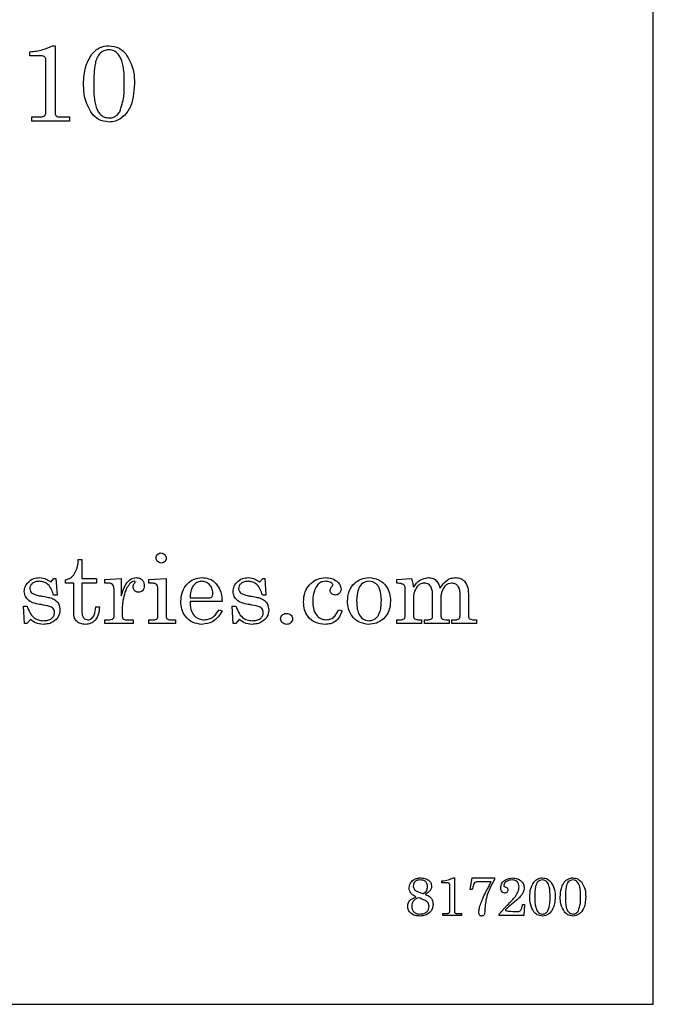
# Model space of a CAD drawing. Units: inches. Extents: x 0.4 to 16.6, y 0.2 to 10.8.
# Drawn here: x 2.9 to 3.1, y 5.1 to 5.4 of the extents above; entities that cross this region are included whole.
import ezdxf

# ---------------------------------------------------------------- set-up
doc = ezdxf.new("R2010")
doc.units = ezdxf.units.IN
doc.header["$MEASUREMENT"] = 0
doc.layers.add('99-LASER', color=7, linetype='Continuous')

msp = doc.modelspace()

# ---------------------------------------------------------------- linework, layer by layer
at = {"layer": '99-LASER'}
for p, q in [((3.06939, 5.09812), (3.06939, 5.75562)), ((2.88013, 5.40008), (2.88093, 5.40008)), ((2.88093, 5.40008), (2.88093, 5.37874)), ((2.87292, 5.39688), (2.87292, 5.39816)), ((2.87666, 5.39688), (2.87292, 5.39688)), ((2.87804, 5.37922), (2.87804, 5.39568)), ((2.87356, 5.37765), (2.87634, 5.37765)), ((2.87356, 5.37637), (2.87356, 5.37765)), ((2.88542, 5.37637), (2.87356, 5.37637)), ((2.88236, 5.37765), (2.88542, 5.37765)), ((2.88542, 5.37765), (2.88542, 5.37637)), ((2.88824, 5.23829), (2.88939, 5.23829)), ((2.88939, 5.23829), (2.88939, 5.23223)), ((2.87956, 5.23114), (2.88057, 5.23223)), ((2.88057, 5.23223), (2.88121, 5.23223)), ((2.88121, 5.23223), (2.8816, 5.22704)), ((2.8842, 5.23079), (2.8842, 5.23188)), ((2.88679, 5.23079), (2.8842, 5.23079)), ((2.88679, 5.22128), (2.88679, 5.23079)), ((2.88939, 5.23223), (2.89401, 5.23223)), ((2.88939, 5.23079), (2.88939, 5.22169)), ((2.89401, 5.23079), (2.88939, 5.23079)), ((2.89401, 5.23223), (2.89401, 5.23079)), ((2.8966, 5.23194), (2.90179, 5.23223)), ((2.8966, 5.23079), (2.8966, 5.23194)), ((2.89782, 5.23079), (2.8966, 5.23079)), ((2.90179, 5.23223), (2.90179, 5.22678)), ((2.91045, 5.23194), (2.91593, 5.23223)), ((2.91045, 5.23079), (2.91045, 5.23194)), ((2.91154, 5.23079), (2.91045, 5.23079)), ((2.91593, 5.23223), (2.91593, 5.22025)), ((2.94533, 5.23114), (2.94634, 5.23223)), ((2.94634, 5.23223), (2.94697, 5.23223)), ((2.94697, 5.23223), (2.94737, 5.22704)), ((2.98862, 5.23194), (2.99324, 5.23223)), ((2.98862, 5.23079), (2.98862, 5.23194)), ((2.8816, 5.22704), (2.88045, 5.22704)), ((2.89949, 5.22017), (2.89949, 5.22888)), ((2.91333, 5.22048), (2.91333, 5.22913)), ((2.94737, 5.22704), (2.94622, 5.22704)), ((2.99122, 5.22028), (2.99122, 5.22922)), ((2.99987, 5.22032), (2.99987, 5.22684)), ((3.00247, 5.22655), (3.00247, 5.22046)), ((3.00853, 5.22046), (3.00853, 5.22749)), ((3.01112, 5.22748), (3.01112, 5.22046)), ((2.87124, 5.2181), (2.87093, 5.22358)), ((2.87093, 5.22358), (2.87208, 5.22358)), ((2.89372, 5.22329), (2.89487, 5.22329)), ((2.90208, 5.22339), (2.90208, 5.22032)), ((2.92343, 5.22617), (2.9295, 5.22617)), ((2.93353, 5.22502), (2.92343, 5.22502)), ((2.9367, 5.22358), (2.93785, 5.22358)), ((2.937, 5.2181), (2.9367, 5.22358)), ((2.99381, 5.22611), (2.99381, 5.22046)), ((2.93257, 5.22242), (2.93353, 5.22203)), ((2.97023, 5.22242), (2.97131, 5.22215)), ((2.87206, 5.2181), (2.87124, 5.2181)), ((2.87318, 5.21933), (2.87206, 5.2181)), ((2.8966, 5.21925), (2.89803, 5.21925)), ((2.8966, 5.2181), (2.8966, 5.21925)), ((2.90554, 5.2181), (2.8966, 5.2181)), ((2.90371, 5.21925), (2.90554, 5.21925)), ((2.90554, 5.21925), (2.90554, 5.2181)), ((2.91045, 5.21925), (2.912, 5.21925)), ((2.91045, 5.2181), (2.91045, 5.21925)), ((2.91881, 5.2181), (2.91045, 5.2181)), ((2.91711, 5.21925), (2.91881, 5.21925)), ((2.91881, 5.21925), (2.91881, 5.2181)), ((2.93783, 5.2181), (2.937, 5.2181)), ((2.93895, 5.21933), (2.93783, 5.2181)), ((2.98862, 5.21925), (2.98982, 5.21925)), ((2.98862, 5.2181), (2.98862, 5.21925)), ((2.99641, 5.2181), (2.98862, 5.2181)), ((2.99559, 5.21925), (2.99641, 5.21925)), ((2.99641, 5.21925), (2.99641, 5.2181)), ((2.99728, 5.21925), (2.99818, 5.21925)), ((2.99728, 5.2181), (2.99728, 5.21925)), ((3.00506, 5.2181), (2.99728, 5.2181)), ((3.00399, 5.21925), (3.00506, 5.21925)), ((3.00506, 5.21925), (3.00506, 5.2181)), ((3.00593, 5.21925), (3.00672, 5.21925)), ((3.00593, 5.2181), (3.00593, 5.21925)), ((3.01372, 5.2181), (3.00593, 5.2181)), ((3.01291, 5.21925), (3.01372, 5.21925)), ((3.01372, 5.21925), (3.01372, 5.2181)), ((3.00274, 5.13635), (3.00274, 5.13699)), ((3.00461, 5.13635), (3.00274, 5.13635)), ((3.00634, 5.13795), (3.00675, 5.13795)), ((3.00675, 5.13795), (3.00675, 5.12728)), ((3.01171, 5.13426), (3.01235, 5.13795)), ((3.01235, 5.13795), (3.01941, 5.13795)), ((3.01827, 5.13667), (3.0137, 5.13667)), ((3.01711, 5.1345), (3.01827, 5.13667)), ((3.01941, 5.13795), (3.01941, 5.13756)), ((3.0053, 5.12752), (3.0053, 5.13574)), ((3.01235, 5.13426), (3.01171, 5.13426)), ((3.02633, 5.13095), (3.02408, 5.12908)), ((3.02085, 5.12652), (3.02338, 5.12931)), ((3.02822, 5.12961), (3.02886, 5.12961)), ((3.02886, 5.12961), (3.02856, 5.12609)), ((3.00306, 5.12673), (3.00445, 5.12673)), ((3.00306, 5.12609), (3.00306, 5.12673)), ((3.00899, 5.12609), (3.00306, 5.12609)), ((3.00746, 5.12673), (3.00899, 5.12673)), ((3.00899, 5.12673), (3.00899, 5.12609)), ((3.02085, 5.12609), (3.02085, 5.12652)), ((3.02856, 5.12609), (3.02085, 5.12609)), ((2.25689, 5.09812), (3.06939, 5.09812))]:
    msp.add_line(p, q, dxfattribs=at)
for points, knots in [([(2.87292, 5.39816), (2.87432, 5.39831), (2.87683, 5.39857), (2.87912, 5.39962), (2.88013, 5.40008)], [0, 0, 0, 0, 0.560476, 1, 1, 1, 1]), ([(2.89243, 5.39731), (2.89325, 5.3982), (2.89472, 5.39979), (2.89685, 5.39999), (2.89779, 5.40008)], [0, 0, 0, 0, 0.558896, 1, 1, 1, 1]), ([(2.89779, 5.40008), (2.89897, 5.39994), (2.90108, 5.39969), (2.90257, 5.3982), (2.90323, 5.39755)], [0, 0, 0, 0, 0.558797, 1, 1, 1, 1]), ([(2.87804, 5.39568), (2.87802, 5.39587), (2.87796, 5.39625), (2.87756, 5.39664), (2.87711, 5.39686), (2.87681, 5.39687), (2.87666, 5.39688)], [0, 0, 0, 0, 0.278923, 0.558871, 0.779262, 1, 1, 1, 1]), ([(2.8899, 5.38802), (2.88997, 5.38988), (2.8901, 5.39318), (2.89172, 5.39605), (2.89243, 5.39731)], [0, 0, 0, 0, 0.56047, 1, 1, 1, 1]), ([(2.89788, 5.3988), (2.89733, 5.39874), (2.89623, 5.39863), (2.89488, 5.39758), (2.89401, 5.39618), (2.89317, 5.39298), (2.89314, 5.39024), (2.89311, 5.38805)], [0, 0, 0, 0, 0.124598, 0.249082, 0.374, 0.49925, 1, 1, 1, 1]), ([(2.90272, 5.38793), (2.90272, 5.39014), (2.90271, 5.39344), (2.9013, 5.39715), (2.89953, 5.3986), (2.89843, 5.39874), (2.89788, 5.3988)], [0, 0, 0, 0, 0.501791, 0.750416, 0.875271, 1, 1, 1, 1]), ([(2.90323, 5.39755), (2.90417, 5.3959), (2.90584, 5.39295), (2.9059, 5.38958), (2.90593, 5.38809)], [0, 0, 0, 0, 0.557759, 1, 1, 1, 1]), ([(2.89258, 5.37863), (2.89166, 5.38027), (2.89001, 5.3832), (2.88994, 5.38654), (2.8899, 5.38802)], [0, 0, 0, 0, 0.558102, 1, 1, 1, 1]), ([(2.89311, 5.38805), (2.89311, 5.38587), (2.89312, 5.38261), (2.89451, 5.37893), (2.89627, 5.37751), (2.89736, 5.37739), (2.89791, 5.37733)], [0, 0, 0, 0, 0.501765, 0.750289, 0.8751903, 1, 1, 1, 1]), ([(2.90593, 5.38809), (2.90575, 5.38535), (2.90549, 5.38123), (2.90235, 5.37751), (2.89995, 5.37621), (2.8986, 5.3761), (2.89793, 5.37605)], [0, 0, 0, 0, 0.498908, 0.748898, 0.874442, 1, 1, 1, 1]), ([(2.90131, 5.37931), (2.90182, 5.38088), (2.90273, 5.38369), (2.90273, 5.38663), (2.90272, 5.38793)], [0, 0, 0, 0, 0.558364, 1, 1, 1, 1]), ([(2.87634, 5.37765), (2.87659, 5.37766), (2.87708, 5.37768), (2.87769, 5.37806), (2.87801, 5.37864), (2.87803, 5.37903), (2.87804, 5.37922)], [0, 0, 0, 0, 0.28074, 0.55923, 0.779402, 1, 1, 1, 1]), ([(2.88093, 5.37874), (2.88094, 5.37859), (2.88096, 5.3783), (2.88116, 5.3781), (2.88124, 5.37801)], [0, 0, 0, 0, 0.560666, 1, 1, 1, 1]), ([(2.89793, 5.37605), (2.89676, 5.3762), (2.89467, 5.37647), (2.89322, 5.37797), (2.89258, 5.37863)], [0, 0, 0, 0, 0.558586, 1, 1, 1, 1]), ([(2.89791, 5.37733), (2.89829, 5.37735), (2.89906, 5.37741), (2.90035, 5.37801), (2.90095, 5.37882), (2.90131, 5.37931)], [0, 0, 0, 0, 0.280617, 0.560864, 1, 1, 1, 1]), ([(2.88124, 5.37801), (2.88144, 5.37789), (2.88178, 5.37768), (2.88218, 5.37766), (2.88236, 5.37765)], [0, 0, 0, 0, 0.559001, 1, 1, 1, 1]), ([(2.91276, 5.23871), (2.91279, 5.23894), (2.91285, 5.23941), (2.91328, 5.23992), (2.91379, 5.24025), (2.91415, 5.24029), (2.91433, 5.24031)], [0, 0, 0, 0, 0.279518, 0.55953, 0.779852, 1, 1, 1, 1]), ([(2.91435, 5.23713), (2.91412, 5.23716), (2.91365, 5.23722), (2.91314, 5.23765), (2.91281, 5.23816), (2.91277, 5.23853), (2.91276, 5.23871)], [0, 0, 0, 0, 0.27954, 0.559361, 0.779689, 1, 1, 1, 1]), ([(2.91433, 5.24031), (2.91457, 5.24028), (2.91504, 5.24021), (2.91555, 5.23977), (2.91588, 5.23925), (2.91591, 5.23888), (2.91593, 5.2387)], [0, 0, 0, 0, 0.279455, 0.559436, 0.779646, 1, 1, 1, 1]), ([(2.91593, 5.2387), (2.9159, 5.23847), (2.91584, 5.23801), (2.91541, 5.2375), (2.9149, 5.23718), (2.91453, 5.23715), (2.91435, 5.23713)], [0, 0, 0, 0, 0.279396, 0.559313, 0.779763, 1, 1, 1, 1]), ([(2.8868, 5.23336), (2.88727, 5.23422), (2.88809, 5.23577), (2.88819, 5.23752), (2.88824, 5.23829)], [0, 0, 0, 0, 0.558525, 1, 1, 1, 1]), ([(2.87228, 5.23093), (2.8729, 5.23146), (2.87401, 5.23241), (2.87546, 5.23248), (2.87609, 5.23252)], [0, 0, 0, 0, 0.558049, 1, 1, 1, 1]), ([(2.87609, 5.23252), (2.87681, 5.23243), (2.87809, 5.23228), (2.87911, 5.23149), (2.87956, 5.23114)], [0, 0, 0, 0, 0.558807, 1, 1, 1, 1]), ([(2.8842, 5.23188), (2.88477, 5.23202), (2.88578, 5.23227), (2.88649, 5.23303), (2.8868, 5.23336)], [0, 0, 0, 0, 0.56007, 1, 1, 1, 1]), ([(2.90179, 5.22678), (2.90224, 5.2282), (2.90287, 5.23019), (2.90475, 5.23225), (2.90593, 5.23243), (2.90652, 5.23252)], [0, 0, 0, 0, 0.561162, 0.781115, 1, 1, 1, 1]), ([(2.90652, 5.23252), (2.9069, 5.23249), (2.90767, 5.23242), (2.90852, 5.23171), (2.90896, 5.23082), (2.90899, 5.23022), (2.90901, 5.22992)], [0, 0, 0, 0, 0.279982, 0.558979, 0.779262, 1, 1, 1, 1]), ([(2.92054, 5.22498), (2.92062, 5.22603), (2.92078, 5.22814), (2.92242, 5.23066), (2.92468, 5.23227), (2.92633, 5.23244), (2.92716, 5.23252)], [0, 0, 0, 0, 0.280461, 0.5599, 0.779916, 1, 1, 1, 1]), ([(2.92716, 5.23252), (2.92787, 5.23246), (2.92928, 5.23235), (2.93157, 5.23109), (2.93244, 5.22947), (2.93297, 5.22848)], [0, 0, 0, 0, 0.2809858, 0.5614869, 1, 1, 1, 1]), ([(2.93805, 5.23093), (2.93867, 5.23146), (2.93978, 5.23241), (2.94122, 5.23248), (2.94186, 5.23252)], [0, 0, 0, 0, 0.558049, 1, 1, 1, 1]), ([(2.94186, 5.23252), (2.94258, 5.23243), (2.94386, 5.23228), (2.94488, 5.23149), (2.94533, 5.23114)], [0, 0, 0, 0, 0.558807, 1, 1, 1, 1]), ([(2.9592, 5.2248), (2.95927, 5.2259), (2.95941, 5.22809), (2.9612, 5.23068), (2.96359, 5.23226), (2.96531, 5.23243), (2.96617, 5.23252)], [0, 0, 0, 0, 0.280536, 0.559497, 0.7798, 1, 1, 1, 1]), ([(2.96617, 5.23252), (2.96679, 5.23248), (2.96804, 5.2324), (2.96959, 5.23155), (2.97076, 5.23039), (2.97094, 5.22941), (2.97103, 5.22893)], [0, 0, 0, 0, 0.280762, 0.560786, 0.781192, 1, 1, 1, 1]), ([(2.97304, 5.22515), (2.97313, 5.2262), (2.9733, 5.2283), (2.97503, 5.23076), (2.97731, 5.23229), (2.97895, 5.23244), (2.97978, 5.23252)], [0, 0, 0, 0, 0.28031, 0.559654, 0.779743, 1, 1, 1, 1]), ([(2.97978, 5.23252), (2.98083, 5.23239), (2.98294, 5.23214), (2.98522, 5.2301), (2.98645, 5.22765), (2.98655, 5.226), (2.9866, 5.22517)], [0, 0, 0, 0, 0.279389, 0.558884, 0.779195, 1, 1, 1, 1]), ([(2.99381, 5.22952), (2.99448, 5.23043), (2.99565, 5.23206), (2.99762, 5.23238), (2.99848, 5.23252)], [0, 0, 0, 0, 0.561255, 1, 1, 1, 1]), ([(2.99848, 5.23252), (2.99899, 5.23248), (3, 5.2324), (3.00154, 5.23127), (3.00197, 5.23002), (3.00224, 5.22926)], [0, 0, 0, 0, 0.280556, 0.560146, 1, 1, 1, 1]), ([(3.00224, 5.22926), (3.00291, 5.2302), (3.00385, 5.23152), (3.00573, 5.23241), (3.00663, 5.23248), (3.00708, 5.23252)], [0, 0, 0, 0, 0.558594, 0.779331, 1, 1, 1, 1]), ([(3.00708, 5.23252), (3.00769, 5.23248), (3.00877, 5.23241), (3.00956, 5.23169), (3.00991, 5.23137)], [0, 0, 0, 0, 0.560561, 1, 1, 1, 1]), ([(2.87122, 5.22817), (2.87128, 5.22874), (2.87139, 5.22976), (2.87201, 5.23057), (2.87228, 5.23093)], [0, 0, 0, 0, 0.559072, 1, 1, 1, 1]), ([(2.87595, 5.23137), (2.87555, 5.23135), (2.87476, 5.23131), (2.87376, 5.23078), (2.87306, 5.22999), (2.87299, 5.22936), (2.87295, 5.22905)], [0, 0, 0, 0, 0.280696, 0.560254, 0.780353, 1, 1, 1, 1]), ([(2.88045, 5.22704), (2.88026, 5.22764), (2.87987, 5.22885), (2.87887, 5.23034), (2.87745, 5.23124), (2.87645, 5.23132), (2.87595, 5.23137)], [0, 0, 0, 0, 0.280809, 0.560424, 0.78003, 1, 1, 1, 1]), ([(2.89949, 5.22888), (2.89948, 5.22915), (2.89945, 5.22969), (2.89909, 5.23039), (2.89846, 5.23075), (2.89804, 5.23078), (2.89782, 5.23079)], [0, 0, 0, 0, 0.280989, 0.559592, 0.77936, 1, 1, 1, 1]), ([(2.90452, 5.23065), (2.90413, 5.23017), (2.90344, 5.22933), (2.90309, 5.22829), (2.90294, 5.22784)], [0, 0, 0, 0, 0.559379, 1, 1, 1, 1]), ([(2.90585, 5.23138), (2.90557, 5.23131), (2.90506, 5.23117), (2.90469, 5.23081), (2.90452, 5.23065)], [0, 0, 0, 0, 0.557323, 1, 1, 1, 1]), ([(2.90554, 5.22968), (2.90556, 5.22987), (2.90559, 5.23022), (2.90577, 5.23053), (2.90584, 5.23066)], [0, 0, 0, 0, 0.5596818, 1, 1, 1, 1]), ([(2.90722, 5.2279), (2.90696, 5.22793), (2.90644, 5.22798), (2.90586, 5.22846), (2.90558, 5.22907), (2.90556, 5.22947), (2.90554, 5.22968)], [0, 0, 0, 0, 0.279906, 0.559013, 0.77942, 1, 1, 1, 1]), ([(2.90584, 5.23066), (2.9059, 5.23075), (2.90601, 5.2309), (2.90609, 5.23108), (2.90612, 5.23115)], [0, 0, 0, 0, 0.560777, 1, 1, 1, 1]), ([(2.90612, 5.23115), (2.90612, 5.23119), (2.90611, 5.23127), (2.90601, 5.23137), (2.90591, 5.23138), (2.90585, 5.23138)], [0, 0, 0, 0, 0.280892, 0.560596, 1, 1, 1, 1]), ([(2.90901, 5.22992), (2.90899, 5.22964), (2.90895, 5.22907), (2.90852, 5.22837), (2.90789, 5.22797), (2.90744, 5.22792), (2.90722, 5.2279)], [0, 0, 0, 0, 0.280543, 0.559907, 0.779905, 1, 1, 1, 1]), ([(2.91333, 5.22913), (2.91332, 5.22939), (2.91328, 5.22992), (2.91279, 5.23052), (2.91215, 5.23076), (2.91174, 5.23078), (2.91154, 5.23079)], [0, 0, 0, 0, 0.280236, 0.558449, 0.778859, 1, 1, 1, 1]), ([(2.9272, 5.23137), (2.92675, 5.23132), (2.92586, 5.23122), (2.92475, 5.23039), (2.92361, 5.22878), (2.92351, 5.22725), (2.92343, 5.22617)], [0, 0, 0, 0, 0.186574, 0.373394, 0.560446, 1, 1, 1, 1]), ([(2.93064, 5.22768), (2.93059, 5.2282), (2.93048, 5.22925), (2.92956, 5.23045), (2.92844, 5.23123), (2.92761, 5.23132), (2.9272, 5.23137)], [0, 0, 0, 0, 0.279878, 0.5597, 0.779919, 1, 1, 1, 1]), ([(2.93699, 5.22817), (2.93705, 5.22874), (2.93716, 5.22976), (2.93778, 5.23057), (2.93805, 5.23093)], [0, 0, 0, 0, 0.559076, 1, 1, 1, 1]), ([(2.94172, 5.23137), (2.94132, 5.23135), (2.94053, 5.23131), (2.93953, 5.23078), (2.93883, 5.22999), (2.93876, 5.22936), (2.93872, 5.22905)], [0, 0, 0, 0, 0.280696, 0.560254, 0.780353, 1, 1, 1, 1]), ([(2.94622, 5.22704), (2.94602, 5.22764), (2.94564, 5.22885), (2.94464, 5.23034), (2.94322, 5.23124), (2.94222, 5.23132), (2.94172, 5.23137)], [0, 0, 0, 0, 0.2808111, 0.5604396, 0.7800287, 1, 1, 1, 1]), ([(2.96344, 5.23008), (2.96298, 5.22921), (2.96216, 5.22767), (2.96211, 5.22592), (2.96208, 5.22515)], [0, 0, 0, 0, 0.558675, 1, 1, 1, 1]), ([(2.96624, 5.23137), (2.96562, 5.23131), (2.96453, 5.23122), (2.96377, 5.23043), (2.96344, 5.23008)], [0, 0, 0, 0, 0.5597584, 1, 1, 1, 1]), ([(2.96843, 5.23017), (2.96841, 5.23028), (2.96837, 5.23051), (2.96804, 5.23084), (2.96739, 5.23129), (2.9667, 5.23134), (2.96624, 5.23137)], [0, 0, 0, 0, 0.124573, 0.25034, 0.500827, 1, 1, 1, 1]), ([(2.96756, 5.22855), (2.96761, 5.2288), (2.96769, 5.22926), (2.96801, 5.2296), (2.96815, 5.22974)], [0, 0, 0, 0, 0.557938, 1, 1, 1, 1]), ([(2.96815, 5.22974), (2.96823, 5.22981), (2.96835, 5.22993), (2.96841, 5.2301), (2.96843, 5.23017)], [0, 0, 0, 0, 0.561737, 1, 1, 1, 1]), ([(2.97978, 5.23137), (2.97944, 5.23134), (2.97876, 5.23129), (2.97754, 5.23064), (2.97604, 5.22867), (2.97598, 5.2266), (2.97593, 5.22521)], [0, 0, 0, 0, 0.12548, 0.250905, 0.500143, 1, 1, 1, 1]), ([(2.98372, 5.22538), (2.98367, 5.22676), (2.98361, 5.22849), (2.9825, 5.2302), (2.98173, 5.23087), (2.98079, 5.2313), (2.98012, 5.23134), (2.97978, 5.23137)], [0, 0, 0, 0, 0.4987113, 0.6241193, 0.7494488, 0.8746269, 1, 1, 1, 1]), ([(2.99122, 5.22922), (2.99121, 5.22936), (2.9912, 5.22964), (2.99101, 5.23004), (2.9907, 5.23035), (2.98991, 5.23069), (2.98919, 5.23075), (2.98862, 5.23079)], [0, 0, 0, 0, 0.125179, 0.250241, 0.37511, 0.500154, 1, 1, 1, 1]), ([(2.99324, 5.23223), (2.99338, 5.23173), (2.99364, 5.23084), (2.99376, 5.22992), (2.99381, 5.22952)], [0, 0, 0, 0, 0.559987, 1, 1, 1, 1]), ([(2.99497, 5.2297), (2.99459, 5.22908), (2.99392, 5.22797), (2.99385, 5.22668), (2.99381, 5.22611)], [0, 0, 0, 0, 0.559246, 1, 1, 1, 1]), ([(2.99731, 5.23079), (2.99679, 5.23074), (2.99588, 5.23066), (2.99525, 5.22999), (2.99497, 5.2297)], [0, 0, 0, 0, 0.559525, 1, 1, 1, 1]), ([(2.99987, 5.22684), (2.99984, 5.22775), (2.9998, 5.22888), (2.99909, 5.23002), (2.99859, 5.23046), (2.99797, 5.23075), (2.99753, 5.23077), (2.99731, 5.23079)], [0, 0, 0, 0, 0.498727, 0.624124, 0.749436, 0.87464, 1, 1, 1, 1]), ([(3.00587, 5.23079), (3.00553, 5.23076), (3.00486, 5.23069), (3.00379, 5.23006), (3.00335, 5.2293), (3.00308, 5.22884)], [0, 0, 0, 0, 0.280373, 0.560964, 1, 1, 1, 1]), ([(3.00853, 5.22749), (3.0085, 5.22794), (3.00846, 5.22883), (3.00788, 5.22997), (3.00693, 5.23069), (3.00622, 5.23075), (3.00587, 5.23079)], [0, 0, 0, 0, 0.2808, 0.560277, 0.779949, 1, 1, 1, 1]), ([(3.00991, 5.23137), (3.01032, 5.2307), (3.01104, 5.22949), (3.0111, 5.22809), (3.01112, 5.22748)], [0, 0, 0, 0, 0.558644, 1, 1, 1, 1]), ([(2.87652, 5.22402), (2.87512, 5.22426), (2.87316, 5.22459), (2.87143, 5.22653), (2.87129, 5.22762), (2.87122, 5.22817)], [0, 0, 0, 0, 0.560001, 0.780075, 1, 1, 1, 1]), ([(2.87295, 5.22905), (2.873, 5.22873), (2.87309, 5.22816), (2.87352, 5.22779), (2.87371, 5.22763)], [0, 0, 0, 0, 0.558267, 1, 1, 1, 1]), ([(2.87371, 5.22763), (2.87423, 5.22738), (2.87516, 5.22694), (2.87618, 5.22679), (2.87663, 5.22672)], [0, 0, 0, 0, 0.5586141, 1, 1, 1, 1]), ([(2.87663, 5.22672), (2.87725, 5.22662), (2.87835, 5.22645), (2.87943, 5.22616), (2.8799, 5.22603)], [0, 0, 0, 0, 0.560154, 1, 1, 1, 1]), ([(2.90294, 5.22784), (2.9027, 5.22702), (2.90226, 5.22557), (2.90214, 5.22406), (2.90208, 5.22339)], [0, 0, 0, 0, 0.56023, 1, 1, 1, 1]), ([(2.9295, 5.22617), (2.92964, 5.22618), (2.92991, 5.2262), (2.93027, 5.2264), (2.93061, 5.2269), (2.93063, 5.22736), (2.93064, 5.22768)], [0, 0, 0, 0, 0.187275, 0.373965, 0.560576, 1, 1, 1, 1]), ([(2.93297, 5.22848), (2.93315, 5.22784), (2.93348, 5.22671), (2.93351, 5.22554), (2.93353, 5.22502)], [0, 0, 0, 0, 0.559656, 1, 1, 1, 1]), ([(2.94229, 5.22402), (2.94089, 5.22426), (2.93893, 5.22459), (2.9372, 5.22653), (2.93706, 5.22762), (2.93699, 5.22817)], [0, 0, 0, 0, 0.560014, 0.780073, 1, 1, 1, 1]), ([(2.93872, 5.22905), (2.93877, 5.22873), (2.93886, 5.22816), (2.93929, 5.22779), (2.93948, 5.22763)], [0, 0, 0, 0, 0.558256, 1, 1, 1, 1]), ([(2.93948, 5.22763), (2.94, 5.22738), (2.94093, 5.22694), (2.94195, 5.22679), (2.9424, 5.22672)], [0, 0, 0, 0, 0.558588, 1, 1, 1, 1]), ([(2.9424, 5.22672), (2.94302, 5.22662), (2.94412, 5.22645), (2.9452, 5.22616), (2.94567, 5.22603)], [0, 0, 0, 0, 0.560154, 1, 1, 1, 1]), ([(2.96925, 5.22704), (2.96901, 5.22706), (2.96854, 5.22711), (2.96799, 5.22749), (2.96762, 5.22799), (2.96758, 5.22836), (2.96756, 5.22855)], [0, 0, 0, 0, 0.280025, 0.559488, 0.779817, 1, 1, 1, 1]), ([(2.97103, 5.22893), (2.971, 5.22866), (2.97095, 5.22811), (2.97048, 5.22749), (2.96989, 5.22711), (2.96946, 5.22706), (2.96925, 5.22704)], [0, 0, 0, 0, 0.2799861, 0.5597241, 0.7799862, 1, 1, 1, 1]), ([(3.00308, 5.22884), (3.0029, 5.22843), (3.00258, 5.22769), (3.0025, 5.2269), (3.00247, 5.22655)], [0, 0, 0, 0, 0.56026, 1, 1, 1, 1]), ([(2.87208, 5.22358), (2.87262, 5.22223), (2.87337, 5.22035), (2.87563, 5.21908), (2.87674, 5.219), (2.87729, 5.21896)], [0, 0, 0, 0, 0.558723, 0.779155, 1, 1, 1, 1]), ([(2.88074, 5.22151), (2.88072, 5.22174), (2.88068, 5.22219), (2.88033, 5.22279), (2.87981, 5.22324), (2.87852, 5.22368), (2.87741, 5.22387), (2.87652, 5.22402)], [0, 0, 0, 0, 0.124822, 0.249575, 0.374289, 0.499238, 1, 1, 1, 1]), ([(2.8799, 5.22603), (2.88031, 5.22584), (2.88114, 5.22546), (2.88224, 5.2242), (2.88238, 5.22303), (2.88247, 5.22231)], [0, 0, 0, 0, 0.281028, 0.561675, 1, 1, 1, 1]), ([(2.89487, 5.22329), (2.89482, 5.22255), (2.89471, 5.22109), (2.89382, 5.21918), (2.89225, 5.21798), (2.89109, 5.21786), (2.89051, 5.21781)], [0, 0, 0, 0, 0.281142, 0.560486, 0.780063, 1, 1, 1, 1]), ([(2.89126, 5.21925), (2.89148, 5.21927), (2.89192, 5.21931), (2.89267, 5.21979), (2.89356, 5.22108), (2.89365, 5.22241), (2.89372, 5.22329)], [0, 0, 0, 0, 0.125188, 0.250673, 0.499968, 1, 1, 1, 1]), ([(2.92721, 5.21781), (2.92618, 5.21794), (2.92413, 5.21819), (2.92192, 5.22019), (2.92071, 5.22256), (2.9206, 5.22417), (2.92054, 5.22498)], [0, 0, 0, 0, 0.279312, 0.558843, 0.779203, 1, 1, 1, 1]), ([(2.92343, 5.22502), (2.92346, 5.22415), (2.92351, 5.2226), (2.92428, 5.22126), (2.92462, 5.22067)], [0, 0, 0, 0, 0.561581, 1, 1, 1, 1]), ([(2.93785, 5.22358), (2.93839, 5.22223), (2.93914, 5.22035), (2.9414, 5.21908), (2.94251, 5.219), (2.94306, 5.21896)], [0, 0, 0, 0, 0.558719, 0.779153, 1, 1, 1, 1]), ([(2.94651, 5.22151), (2.94649, 5.22174), (2.94645, 5.22219), (2.9461, 5.22279), (2.94558, 5.22324), (2.94429, 5.22368), (2.94318, 5.22387), (2.94229, 5.22402)], [0, 0, 0, 0, 0.124822, 0.249575, 0.374289, 0.499238, 1, 1, 1, 1]), ([(2.94567, 5.22603), (2.94608, 5.22584), (2.94691, 5.22546), (2.94801, 5.2242), (2.94815, 5.22303), (2.94824, 5.22231)], [0, 0, 0, 0, 0.281028, 0.561675, 1, 1, 1, 1]), ([(2.96602, 5.21781), (2.96499, 5.21791), (2.96293, 5.21811), (2.96059, 5.21999), (2.95935, 5.22237), (2.95925, 5.22399), (2.9592, 5.2248)], [0, 0, 0, 0, 0.279879, 0.559097, 0.779275, 1, 1, 1, 1]), ([(2.96208, 5.22515), (2.96211, 5.22439), (2.96218, 5.22285), (2.96303, 5.22084), (2.96457, 5.21947), (2.96578, 5.21932), (2.96638, 5.21925)], [0, 0, 0, 0, 0.2812065, 0.5608177, 0.780516, 1, 1, 1, 1]), ([(2.9797, 5.21781), (2.97866, 5.21794), (2.97658, 5.21822), (2.97438, 5.22028), (2.9732, 5.22271), (2.9731, 5.22434), (2.97304, 5.22515)], [0, 0, 0, 0, 0.279148, 0.558728, 0.779129, 1, 1, 1, 1]), ([(2.97593, 5.22521), (2.97597, 5.22381), (2.97604, 5.22172), (2.97752, 5.2197), (2.97875, 5.21904), (2.97943, 5.21899), (2.97978, 5.21896)], [0, 0, 0, 0, 0.500057, 0.7492, 0.874566, 1, 1, 1, 1]), ([(2.9866, 5.22517), (2.98652, 5.22411), (2.98637, 5.22198), (2.98457, 5.21949), (2.9822, 5.21806), (2.98053, 5.21789), (2.9797, 5.21781)], [0, 0, 0, 0, 0.280192, 0.559213, 0.779586, 1, 1, 1, 1]), ([(2.97978, 5.21896), (2.98013, 5.21899), (2.98084, 5.21904), (2.9818, 5.21954), (2.98255, 5.22029), (2.98363, 5.22213), (2.98368, 5.22393), (2.98372, 5.22538)], [0, 0, 0, 0, 0.12519, 0.250282, 0.375551, 0.50086, 1, 1, 1, 1]), ([(2.88247, 5.22231), (2.88236, 5.22158), (2.88214, 5.22013), (2.88058, 5.21867), (2.87887, 5.21791), (2.87773, 5.21784), (2.87715, 5.21781)], [0, 0, 0, 0, 0.2786506, 0.558369, 0.7789875, 1, 1, 1, 1]), ([(2.87729, 5.21896), (2.87774, 5.21898), (2.87864, 5.21902), (2.87981, 5.21955), (2.88061, 5.22045), (2.88069, 5.22116), (2.88074, 5.22151)], [0, 0, 0, 0, 0.280969, 0.560708, 0.780423, 1, 1, 1, 1]), ([(2.89051, 5.21781), (2.88997, 5.21784), (2.88889, 5.21792), (2.8876, 5.21879), (2.88689, 5.22002), (2.88683, 5.22086), (2.88679, 5.22128)], [0, 0, 0, 0, 0.280504, 0.559467, 0.779483, 1, 1, 1, 1]), ([(2.88939, 5.22169), (2.88941, 5.22136), (2.88943, 5.22072), (2.88983, 5.21988), (2.8905, 5.21934), (2.89101, 5.21928), (2.89126, 5.21925)], [0, 0, 0, 0, 0.280809, 0.560385, 0.780153, 1, 1, 1, 1]), ([(2.89803, 5.21925), (2.89836, 5.21927), (2.89885, 5.21929), (2.8993, 5.21965), (2.89947, 5.21993), (2.89948, 5.22009), (2.89949, 5.22017)], [0, 0, 0, 0, 0.499001, 0.749047, 0.874429, 1, 1, 1, 1]), ([(2.90208, 5.22032), (2.90211, 5.22013), (2.90214, 5.21985), (2.90238, 5.21956), (2.90286, 5.21927), (2.90334, 5.21926), (2.90371, 5.21925)], [0, 0, 0, 0, 0.248995, 0.374337, 0.500052, 1, 1, 1, 1]), ([(2.912, 5.21925), (2.91219, 5.21926), (2.91258, 5.21928), (2.91308, 5.21956), (2.91331, 5.22002), (2.91332, 5.22033), (2.91333, 5.22048)], [0, 0, 0, 0, 0.280888, 0.559295, 0.779365, 1, 1, 1, 1]), ([(2.91593, 5.22025), (2.91593, 5.2201), (2.91594, 5.21983), (2.91611, 5.21963), (2.91619, 5.21955)], [0, 0, 0, 0, 0.561478, 1, 1, 1, 1]), ([(2.92462, 5.22067), (2.92515, 5.22021), (2.92609, 5.21939), (2.92733, 5.21929), (2.92788, 5.21925)], [0, 0, 0, 0, 0.55886, 1, 1, 1, 1]), ([(2.93353, 5.22203), (2.93315, 5.22138), (2.93239, 5.22009), (2.93034, 5.21824), (2.92839, 5.21797), (2.92721, 5.21781)], [0, 0, 0, 0, 0.281428, 0.562199, 1, 1, 1, 1]), ([(2.92788, 5.21925), (2.92844, 5.2193), (2.92955, 5.21941), (2.9313, 5.22048), (2.93209, 5.22169), (2.93257, 5.22242)], [0, 0, 0, 0, 0.280103, 0.560161, 1, 1, 1, 1]), ([(2.94824, 5.22231), (2.94813, 5.22158), (2.94791, 5.22013), (2.94635, 5.21867), (2.94464, 5.21791), (2.94349, 5.21784), (2.94292, 5.21781)], [0, 0, 0, 0, 0.2786506, 0.558369, 0.7789875, 1, 1, 1, 1]), ([(2.94306, 5.21896), (2.94351, 5.21898), (2.94441, 5.21902), (2.94558, 5.21955), (2.94638, 5.22045), (2.94646, 5.22116), (2.94651, 5.22151)], [0, 0, 0, 0, 0.280961, 0.56072, 0.780429, 1, 1, 1, 1]), ([(2.95199, 5.21954), (2.95202, 5.2198), (2.9521, 5.22034), (2.95264, 5.22089), (2.95325, 5.22123), (2.95367, 5.22125), (2.95388, 5.22127)], [0, 0, 0, 0, 0.279116, 0.558815, 0.779293, 1, 1, 1, 1]), ([(2.95388, 5.22127), (2.95414, 5.22124), (2.95467, 5.22119), (2.95527, 5.22074), (2.95567, 5.22017), (2.95572, 5.21976), (2.95574, 5.21955)], [0, 0, 0, 0, 0.279803, 0.559625, 0.779761, 1, 1, 1, 1]), ([(2.97131, 5.22215), (2.97109, 5.22149), (2.97065, 5.22016), (2.96932, 5.21867), (2.96766, 5.21791), (2.96657, 5.21784), (2.96602, 5.21781)], [0, 0, 0, 0, 0.2804509, 0.5597079, 0.7795979, 1, 1, 1, 1]), ([(2.96638, 5.21925), (2.96688, 5.2193), (2.96788, 5.21941), (2.96935, 5.22055), (2.9699, 5.22171), (2.97023, 5.22242)], [0, 0, 0, 0, 0.279908, 0.559797, 1, 1, 1, 1]), ([(2.98982, 5.21925), (2.99, 5.21926), (2.99037, 5.21927), (2.99084, 5.21949), (2.99117, 5.21985), (2.9912, 5.22014), (2.99122, 5.22028)], [0, 0, 0, 0, 0.2809015, 0.5604292, 0.7804792, 1, 1, 1, 1]), ([(2.99381, 5.22046), (2.99382, 5.22027), (2.99383, 5.21993), (2.99404, 5.21968), (2.99414, 5.21957)], [0, 0, 0, 0, 0.561629, 1, 1, 1, 1]), ([(2.99818, 5.21925), (2.99856, 5.21927), (2.99913, 5.21929), (2.99967, 5.21971), (2.99985, 5.22004), (2.99986, 5.22023), (2.99987, 5.22032)], [0, 0, 0, 0, 0.499245, 0.748885, 0.874404, 1, 1, 1, 1]), ([(3.00247, 5.22046), (3.00248, 5.22032), (3.00249, 5.22004), (3.00267, 5.21965), (3.00318, 5.21929), (3.00365, 5.21927), (3.00399, 5.21925)], [0, 0, 0, 0, 0.187161, 0.374236, 0.560959, 1, 1, 1, 1]), ([(3.00672, 5.21925), (3.00714, 5.21926), (3.00767, 5.21927), (3.00821, 5.2196), (3.00847, 5.21993), (3.0085, 5.22025), (3.00853, 5.22046)], [0, 0, 0, 0, 0.49966, 0.625044, 0.750684, 1, 1, 1, 1]), ([(3.01112, 5.22046), (3.01113, 5.22027), (3.01114, 5.21993), (3.01138, 5.2197), (3.01148, 5.2196)], [0, 0, 0, 0, 0.5617, 1, 1, 1, 1]), ([(2.87715, 5.21781), (2.87634, 5.2179), (2.87487, 5.21807), (2.8737, 5.21895), (2.87318, 5.21933)], [0, 0, 0, 0, 0.558951, 1, 1, 1, 1]), ([(2.91619, 5.21955), (2.91635, 5.21945), (2.91663, 5.21928), (2.91697, 5.21926), (2.91711, 5.21925)], [0, 0, 0, 0, 0.559233, 1, 1, 1, 1]), ([(2.94292, 5.21781), (2.94211, 5.2179), (2.94064, 5.21807), (2.93947, 5.21895), (2.93895, 5.21933)], [0, 0, 0, 0, 0.558935, 1, 1, 1, 1]), ([(2.95386, 5.21781), (2.9536, 5.21784), (2.95306, 5.21789), (2.95245, 5.21834), (2.95205, 5.21891), (2.95201, 5.21933), (2.95199, 5.21954)], [0, 0, 0, 0, 0.279888, 0.559731, 0.779947, 1, 1, 1, 1]), ([(2.95574, 5.21955), (2.9557, 5.21928), (2.95563, 5.21875), (2.9551, 5.21818), (2.95449, 5.21785), (2.95407, 5.21782), (2.95386, 5.21781)], [0, 0, 0, 0, 0.279245, 0.559076, 0.779468, 1, 1, 1, 1]), ([(2.99414, 5.21957), (2.9944, 5.21945), (2.99486, 5.21926), (2.99536, 5.21925), (2.99559, 5.21925)], [0, 0, 0, 0, 0.5586211, 1, 1, 1, 1]), ([(3.01148, 5.2196), (3.01174, 5.21948), (3.01219, 5.21926), (3.01269, 5.21925), (3.01291, 5.21925)], [0, 0, 0, 0, 0.55841, 1, 1, 1, 1]), ([(2.99248, 5.13483), (2.99256, 5.13532), (2.99271, 5.13631), (2.99373, 5.13732), (2.99489, 5.13787), (2.99567, 5.13792), (2.99606, 5.13795)], [0, 0, 0, 0, 0.278726, 0.558497, 0.779067, 1, 1, 1, 1]), ([(2.99601, 5.13731), (2.9957, 5.13729), (2.99509, 5.13726), (2.99432, 5.13684), (2.99383, 5.13619), (2.99379, 5.13571), (2.99376, 5.13547)], [0, 0, 0, 0, 0.280862, 0.560158, 0.779921, 1, 1, 1, 1]), ([(2.99825, 5.13519), (2.99823, 5.13552), (2.99818, 5.13618), (2.99758, 5.13694), (2.99678, 5.13727), (2.99627, 5.13729), (2.99601, 5.13731)], [0, 0, 0, 0, 0.2802389, 0.5586515, 0.7789614, 1, 1, 1, 1]), ([(2.99606, 5.13795), (2.99651, 5.13792), (2.99741, 5.13787), (2.99857, 5.13731), (2.99937, 5.13641), (2.99948, 5.1357), (2.99953, 5.13535)], [0, 0, 0, 0, 0.2808471, 0.5608591, 0.780757, 1, 1, 1, 1]), ([(3.00274, 5.13699), (3.00344, 5.13706), (3.0047, 5.13719), (3.00584, 5.13772), (3.00634, 5.13795)], [0, 0, 0, 0, 0.560469, 1, 1, 1, 1]), ([(3.0053, 5.13574), (3.00529, 5.13584), (3.00526, 5.13603), (3.00506, 5.13623), (3.00484, 5.13633), (3.00469, 5.13634), (3.00461, 5.13635)], [0, 0, 0, 0, 0.278914, 0.558854, 0.779268, 1, 1, 1, 1]), ([(3.0137, 5.13667), (3.01358, 5.13666), (3.01333, 5.13664), (3.01288, 5.13635), (3.01262, 5.13547), (3.01246, 5.13475), (3.01235, 5.13426)], [0, 0, 0, 0, 0.125113, 0.2497397, 0.4985786, 1, 1, 1, 1]), ([(3.01941, 5.13756), (3.01886, 5.13659), (3.01797, 5.135), (3.01705, 5.13262), (3.01652, 5.13053), (3.01642, 5.1291), (3.01636, 5.12838)], [0, 0, 0, 0, 0.340042, 0.560041, 0.779973, 1, 1, 1, 1]), ([(3.02133, 5.13483), (3.0214, 5.13534), (3.02156, 5.13635), (3.02297, 5.13764), (3.02426, 5.13783), (3.02504, 5.13795)], [0, 0, 0, 0, 0.279964, 0.560422, 1, 1, 1, 1]), ([(3.02491, 5.13731), (3.02459, 5.13729), (3.02395, 5.13726), (3.02314, 5.13688), (3.02248, 5.13635), (3.02235, 5.13586), (3.02229, 5.13561)], [0, 0, 0, 0, 0.281245, 0.561714, 0.782355, 1, 1, 1, 1]), ([(3.0271, 5.13508), (3.02707, 5.13541), (3.02703, 5.13608), (3.02647, 5.13686), (3.02569, 5.13726), (3.02517, 5.13729), (3.02491, 5.13731)], [0, 0, 0, 0, 0.2803321, 0.5590957, 0.7791725, 1, 1, 1, 1]), ([(3.02504, 5.13795), (3.02555, 5.1379), (3.02655, 5.1378), (3.02778, 5.13706), (3.02857, 5.13599), (3.02866, 5.1352), (3.0287, 5.1348)], [0, 0, 0, 0, 0.2802589, 0.560184, 0.7801139, 1, 1, 1, 1]), ([(3.03046, 5.13192), (3.0305, 5.13284), (3.03056, 5.1345), (3.03137, 5.13593), (3.03173, 5.13656)], [0, 0, 0, 0, 0.560482, 1, 1, 1, 1]), ([(3.03173, 5.13656), (3.03214, 5.13701), (3.03287, 5.1378), (3.03394, 5.1379), (3.03441, 5.13795)], [0, 0, 0, 0, 0.558921, 1, 1, 1, 1]), ([(3.03445, 5.13731), (3.03417, 5.13728), (3.03362, 5.13722), (3.03295, 5.1367), (3.03251, 5.136), (3.0321, 5.1344), (3.03208, 5.13303), (3.03207, 5.13193)], [0, 0, 0, 0, 0.124614, 0.249099, 0.374019, 0.499243, 1, 1, 1, 1]), ([(3.03441, 5.13795), (3.035, 5.13788), (3.03605, 5.13775), (3.0368, 5.13701), (3.03713, 5.13668)], [0, 0, 0, 0, 0.5587887, 1, 1, 1, 1]), ([(3.03687, 5.13187), (3.03687, 5.13298), (3.03687, 5.13463), (3.03616, 5.13648), (3.03528, 5.13721), (3.03473, 5.13727), (3.03445, 5.13731)], [0, 0, 0, 0, 0.5017859, 0.750434, 0.8752865, 1, 1, 1, 1]), ([(3.03713, 5.13668), (3.03759, 5.13586), (3.03843, 5.13438), (3.03846, 5.1327), (3.03848, 5.13195)], [0, 0, 0, 0, 0.557753, 1, 1, 1, 1]), ([(3.04008, 5.13192), (3.04011, 5.13284), (3.04018, 5.1345), (3.04099, 5.13593), (3.04134, 5.13656)], [0, 0, 0, 0, 0.56048, 1, 1, 1, 1]), ([(3.04134, 5.13656), (3.04175, 5.13701), (3.04249, 5.1378), (3.04355, 5.1379), (3.04402, 5.13795)], [0, 0, 0, 0, 0.558921, 1, 1, 1, 1]), ([(3.04407, 5.13731), (3.04379, 5.13728), (3.04324, 5.13722), (3.04257, 5.1367), (3.04213, 5.136), (3.04171, 5.1344), (3.04169, 5.13303), (3.04168, 5.13193)], [0, 0, 0, 0, 0.124593, 0.249097, 0.374007, 0.499238, 1, 1, 1, 1]), ([(3.04402, 5.13795), (3.04461, 5.13788), (3.04567, 5.13775), (3.04641, 5.13701), (3.04674, 5.13668)], [0, 0, 0, 0, 0.5587887, 1, 1, 1, 1]), ([(3.04649, 5.13187), (3.04649, 5.13298), (3.04648, 5.13463), (3.04578, 5.13648), (3.04489, 5.13721), (3.04434, 5.13727), (3.04407, 5.13731)], [0, 0, 0, 0, 0.5017859, 0.750434, 0.8752865, 1, 1, 1, 1]), ([(3.04674, 5.13668), (3.04721, 5.13586), (3.04805, 5.13438), (3.04808, 5.1327), (3.04809, 5.13195)], [0, 0, 0, 0, 0.557753, 1, 1, 1, 1]), ([(2.99473, 5.13195), (2.9944, 5.1321), (2.99374, 5.13241), (2.99298, 5.13311), (2.99255, 5.13397), (2.9925, 5.13454), (2.99248, 5.13483)], [0, 0, 0, 0, 0.2804481, 0.5600415, 0.7798832, 1, 1, 1, 1]), ([(2.99376, 5.13547), (2.99378, 5.13529), (2.9938, 5.13493), (2.99401, 5.13443), (2.99439, 5.13403), (2.99533, 5.13351), (2.99618, 5.13322), (2.99685, 5.13298)], [0, 0, 0, 0, 0.124942, 0.249705, 0.374289, 0.499412, 1, 1, 1, 1]), ([(2.99685, 5.13298), (2.99731, 5.13328), (2.99814, 5.13381), (2.99822, 5.13477), (2.99825, 5.13519)], [0, 0, 0, 0, 0.559615, 1, 1, 1, 1]), ([(2.99953, 5.13535), (2.99949, 5.13502), (2.99941, 5.13437), (2.99867, 5.13343), (2.99795, 5.13301), (2.99751, 5.13276)], [0, 0, 0, 0, 0.279372, 0.559456, 1, 1, 1, 1]), ([(3.01552, 5.13101), (3.01579, 5.13167), (3.01628, 5.13285), (3.01686, 5.13399), (3.01711, 5.1345)], [0, 0, 0, 0, 0.560027, 1, 1, 1, 1]), ([(3.02258, 5.13314), (3.02237, 5.13319), (3.02193, 5.13328), (3.02142, 5.13393), (3.02136, 5.13449), (3.02133, 5.13483)], [0, 0, 0, 0, 0.278591, 0.559687, 1, 1, 1, 1]), ([(3.02229, 5.13561), (3.02229, 5.13555), (3.0223, 5.13543), (3.02236, 5.13534), (3.02239, 5.1353)], [0, 0, 0, 0, 0.559519, 1, 1, 1, 1]), ([(3.02239, 5.1353), (3.02246, 5.13525), (3.02258, 5.13516), (3.02273, 5.13512), (3.02279, 5.13511)], [0, 0, 0, 0, 0.558144, 1, 1, 1, 1]), ([(3.02357, 5.13412), (3.02356, 5.13398), (3.02353, 5.13368), (3.02326, 5.13335), (3.02293, 5.13317), (3.0227, 5.13315), (3.02258, 5.13314)], [0, 0, 0, 0, 0.279848, 0.559421, 0.779507, 1, 1, 1, 1]), ([(3.02279, 5.13511), (3.02291, 5.13507), (3.02316, 5.13499), (3.02343, 5.13473), (3.02356, 5.13443), (3.02357, 5.13422), (3.02357, 5.13412)], [0, 0, 0, 0, 0.280204, 0.559231, 0.779408, 1, 1, 1, 1]), ([(3.02593, 5.13211), (3.02628, 5.13262), (3.02689, 5.13353), (3.02703, 5.13461), (3.0271, 5.13508)], [0, 0, 0, 0, 0.560382, 1, 1, 1, 1]), ([(3.0287, 5.1348), (3.02864, 5.13433), (3.02854, 5.13349), (3.02805, 5.1328), (3.02783, 5.13249)], [0, 0, 0, 0, 0.559118, 1, 1, 1, 1]), ([(2.992, 5.12899), (2.99205, 5.1294), (2.99215, 5.13021), (2.99315, 5.13135), (2.99413, 5.13172), (2.99473, 5.13195)], [0, 0, 0, 0, 0.27947, 0.558945, 1, 1, 1, 1]), ([(2.99537, 5.13171), (2.99506, 5.13156), (2.99445, 5.13128), (2.99371, 5.13066), (2.99333, 5.12985), (2.9933, 5.12932), (2.99328, 5.12905)], [0, 0, 0, 0, 0.280603, 0.559914, 0.779835, 1, 1, 1, 1]), ([(2.99873, 5.12893), (2.99872, 5.12913), (2.9987, 5.12952), (2.99842, 5.13028), (2.9972, 5.13105), (2.9961, 5.13144), (2.99537, 5.13171)], [0, 0, 0, 0, 0.12532, 0.250276, 0.498164, 1, 1, 1, 1]), ([(2.99751, 5.13276), (2.99789, 5.13261), (2.99865, 5.13231), (2.99952, 5.13153), (2.99995, 5.13055), (2.99999, 5.12991), (3.00001, 5.12959)], [0, 0, 0, 0, 0.280615, 0.55968, 0.779686, 1, 1, 1, 1]), ([(3.01444, 5.12713), (3.01448, 5.12759), (3.01455, 5.12834), (3.01487, 5.12935), (3.01518, 5.13018), (3.0154, 5.13073), (3.01552, 5.13101)], [0, 0, 0, 0, 0.339607, 0.559679, 0.77985, 1, 1, 1, 1]), ([(3.02338, 5.12931), (3.02387, 5.12982), (3.02475, 5.13074), (3.02557, 5.13169), (3.02593, 5.13211)], [0, 0, 0, 0, 0.560067, 1, 1, 1, 1]), ([(3.02783, 5.13249), (3.02757, 5.13219), (3.02711, 5.13164), (3.02657, 5.13116), (3.02633, 5.13095)], [0, 0, 0, 0, 0.5599731, 1, 1, 1, 1]), ([(3.0318, 5.12722), (3.03134, 5.12804), (3.03052, 5.1295), (3.03048, 5.13118), (3.03046, 5.13192)], [0, 0, 0, 0, 0.558113, 1, 1, 1, 1]), ([(3.03207, 5.13193), (3.03207, 5.13084), (3.03207, 5.12921), (3.03276, 5.12737), (3.03364, 5.12666), (3.03419, 5.1266), (3.03446, 5.12657)], [0, 0, 0, 0, 0.501746, 0.7502874, 0.875176, 1, 1, 1, 1]), ([(3.03848, 5.13195), (3.03839, 5.13058), (3.03826, 5.12852), (3.03669, 5.12666), (3.03549, 5.12601), (3.03481, 5.12596), (3.03447, 5.12593)], [0, 0, 0, 0, 0.498912, 0.748892, 0.874434, 1, 1, 1, 1]), ([(3.03617, 5.12756), (3.03642, 5.12835), (3.03688, 5.12975), (3.03687, 5.13122), (3.03687, 5.13187)], [0, 0, 0, 0, 0.558351, 1, 1, 1, 1]), ([(3.04142, 5.12722), (3.04096, 5.12804), (3.04013, 5.1295), (3.0401, 5.13118), (3.04008, 5.13192)], [0, 0, 0, 0, 0.55812, 1, 1, 1, 1]), ([(3.04168, 5.13193), (3.04168, 5.13084), (3.04169, 5.12921), (3.04238, 5.12737), (3.04326, 5.12666), (3.04381, 5.1266), (3.04408, 5.12657)], [0, 0, 0, 0, 0.501746, 0.7502874, 0.875176, 1, 1, 1, 1]), ([(3.04809, 5.13195), (3.048, 5.13058), (3.04787, 5.12852), (3.0463, 5.12666), (3.0451, 5.12601), (3.04443, 5.12596), (3.04409, 5.12593)], [0, 0, 0, 0, 0.498909, 0.748876, 0.874435, 1, 1, 1, 1]), ([(3.04578, 5.12756), (3.04604, 5.12835), (3.04649, 5.12975), (3.04649, 5.13122), (3.04649, 5.13187)], [0, 0, 0, 0, 0.558351, 1, 1, 1, 1]), ([(2.99595, 5.12593), (2.99543, 5.12596), (2.99438, 5.12601), (2.99305, 5.12669), (2.99215, 5.12775), (2.99205, 5.12858), (2.992, 5.12899)], [0, 0, 0, 0, 0.280892, 0.560479, 0.780351, 1, 1, 1, 1]), ([(2.99328, 5.12905), (2.99331, 5.12867), (2.99337, 5.1279), (2.99407, 5.127), (2.995, 5.12662), (2.9956, 5.12659), (2.9959, 5.12657)], [0, 0, 0, 0, 0.280319, 0.558712, 0.778967, 1, 1, 1, 1]), ([(2.9959, 5.12657), (2.99629, 5.12659), (2.99707, 5.12663), (2.99806, 5.12717), (2.99865, 5.12801), (2.99871, 5.12863), (2.99873, 5.12893)], [0, 0, 0, 0, 0.280821, 0.560052, 0.779759, 1, 1, 1, 1]), ([(2.99915, 5.12723), (2.99863, 5.1268), (2.99769, 5.12602), (2.99649, 5.12596), (2.99595, 5.12593)], [0, 0, 0, 0, 0.557802, 1, 1, 1, 1]), ([(3.00001, 5.12959), (2.99997, 5.12911), (2.99989, 5.12824), (2.99937, 5.12754), (2.99915, 5.12723)], [0, 0, 0, 0, 0.559357, 1, 1, 1, 1]), ([(3.00445, 5.12673), (3.00457, 5.12674), (3.00482, 5.12675), (3.00513, 5.12694), (3.00528, 5.12722), (3.0053, 5.12742), (3.0053, 5.12752)], [0, 0, 0, 0, 0.280754, 0.559172, 0.779387, 1, 1, 1, 1]), ([(3.00675, 5.12728), (3.00675, 5.1272), (3.00676, 5.12706), (3.00686, 5.12695), (3.0069, 5.12691)], [0, 0, 0, 0, 0.560588, 1, 1, 1, 1]), ([(3.01531, 5.12593), (3.01521, 5.12594), (3.01499, 5.12595), (3.01472, 5.12613), (3.01446, 5.12652), (3.01445, 5.12688), (3.01444, 5.12713)], [0, 0, 0, 0, 0.186891, 0.3735551, 0.5604009, 1, 1, 1, 1]), ([(3.01636, 5.12838), (3.01633, 5.12788), (3.01629, 5.12726), (3.0162, 5.12651), (3.01602, 5.12617), (3.01569, 5.12595), (3.01544, 5.12594), (3.01531, 5.12593)], [0, 0, 0, 0, 0.501191, 0.62635, 0.750745, 0.875156, 1, 1, 1, 1]), ([(3.02284, 5.12787), (3.02283, 5.12785), (3.02281, 5.12782), (3.02281, 5.12775), (3.02286, 5.1277), (3.02311, 5.12754), (3.02444, 5.12741), (3.02569, 5.12739), (3.02669, 5.12737)], [0, 0, 0, 0, 0.01566, 0.031246, 0.046889, 0.062594, 0.24949, 1, 1, 1, 1]), ([(3.02408, 5.12908), (3.02383, 5.12887), (3.02339, 5.12849), (3.02301, 5.12806), (3.02284, 5.12787)], [0, 0, 0, 0, 0.560066, 1, 1, 1, 1]), ([(3.02669, 5.12737), (3.02682, 5.12738), (3.02707, 5.12739), (3.02743, 5.12752), (3.02769, 5.12781), (3.02796, 5.12852), (3.0281, 5.12913), (3.02822, 5.12961)], [0, 0, 0, 0, 0.125208, 0.249974, 0.374276, 0.499423, 1, 1, 1, 1]), ([(3.03447, 5.12593), (3.03389, 5.126), (3.03285, 5.12614), (3.03212, 5.12689), (3.0318, 5.12722)], [0, 0, 0, 0, 0.558589, 1, 1, 1, 1]), ([(3.03446, 5.12657), (3.03466, 5.12658), (3.03504, 5.12661), (3.03569, 5.12691), (3.03599, 5.12731), (3.03617, 5.12756)], [0, 0, 0, 0, 0.280607, 0.560829, 1, 1, 1, 1]), ([(3.04409, 5.12593), (3.04351, 5.126), (3.04246, 5.12614), (3.04174, 5.12689), (3.04142, 5.12722)], [0, 0, 0, 0, 0.558609, 1, 1, 1, 1]), ([(3.04408, 5.12657), (3.04427, 5.12658), (3.04466, 5.12661), (3.0453, 5.12691), (3.0456, 5.12731), (3.04578, 5.12756)], [0, 0, 0, 0, 0.280607, 0.560829, 1, 1, 1, 1]), ([(3.0069, 5.12691), (3.007, 5.12685), (3.00717, 5.12674), (3.00737, 5.12673), (3.00746, 5.12673)], [0, 0, 0, 0, 0.559001, 1, 1, 1, 1])]:
    msp.add_open_spline(points, degree=3, knots=knots, dxfattribs=at)

doc.saveas('drawing.dxf')
